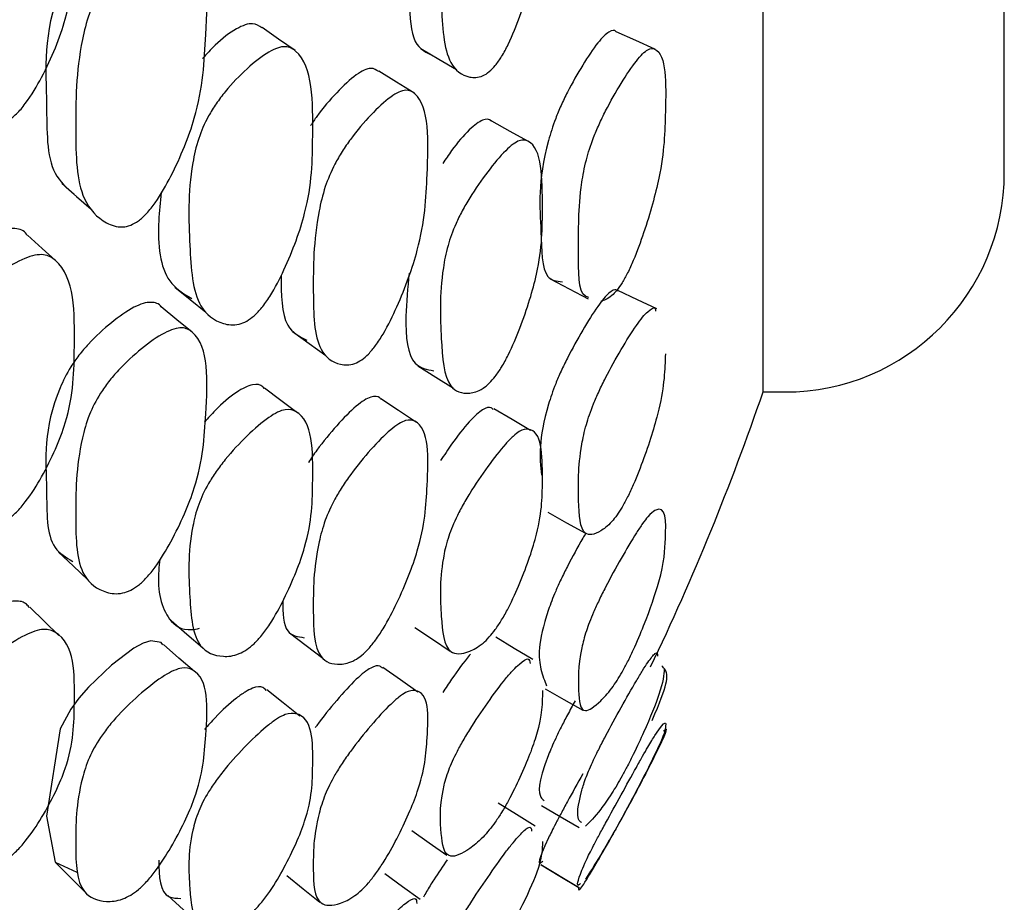
# Model space of a CAD drawing. Units: millimetres. Extents: x 56 to 1355, y 174 to 1457.
# Drawn here: x 1220 to 1224, y 660 to 664 of the extents above; entities that cross this region are included whole.
import ezdxf

# ---------------------------------------------------------------- set-up
doc = ezdxf.new("R2010")
doc.units = ezdxf.units.MM

msp = doc.modelspace()

# ---------------------------------------------------------------- linework, layer by layer
at = {"color": 7, "linetype": 'Continuous', "lineweight": 25}
for p, q in [((1223.1572, 662.6016), (1223.1572, 685.1016)), ((1224.2572, 663.6016), (1224.2572, 685.1016)), ((1222.6658, 664.1636), (1222.6646, 664.1641)), ((1222.0883, 663.7429), (1222.0859, 663.7443)), ((1219.9365, 663.1957), (1219.9314, 663.2004)), ((1220.5561, 662.8732), (1220.5554, 662.8737)), ((1223.1572, 662.6016), (1223.2572, 662.6016)), ((1221.0345, 662.5065), (1221.0267, 662.5124)), ((1221.5749, 662.4644), (1221.5695, 662.468)), ((1222.1443, 660.4474), (1222.316, 660.3451))]:
    msp.add_line(p, q, dxfattribs=at)
at = {"color": 7, "linetype": 'Continuous', "lineweight": 25, "flags": 128}
for points in [[(1221.0238, 664.1574), (1220.9488, 664.2097), (1220.8737, 664.2621)], [(1222.6642, 664.1643), (1222.5769, 664.2034), (1222.4879, 664.2432)], [(1221.598, 664.1665), (1221.6789, 664.1189), (1221.7599, 664.0712)], [(1221.5656, 663.9648), (1221.486, 664.0143), (1221.4064, 664.0639)], [(1222.085, 663.7447), (1222.0043, 663.7891), (1221.9202, 663.8353)], [(1219.9607, 663.5511), (1220.0276, 663.493), (1220.0944, 663.4349)], [(1219.9296, 663.202), (1219.8705, 663.2557), (1219.8045, 663.3157)], [(1222.1876, 663.1167), (1222.2737, 663.0717), (1222.3597, 663.0267)], [(1220.4751, 663.0795), (1220.5463, 663.0225), (1220.6175, 662.9655)], [(1222.6736, 662.9802), (1222.5846, 663.0222), (1222.4955, 663.0641)], [(1220.5551, 662.874), (1220.485, 662.9311), (1220.4139, 662.9891)], [(1221.0126, 662.8776), (1221.0885, 662.823), (1221.1644, 662.7684)], [(1221.5842, 662.7207), (1221.665, 662.6697), (1221.7458, 662.6186)], [(1221.0263, 662.5126), (1220.9593, 662.5629), (1220.8842, 662.6193)], [(1221.5689, 662.4684), (1221.4952, 662.5174), (1221.4154, 662.5704)], [(1222.0977, 662.4267), (1222.0136, 662.4756), (1221.9294, 662.5246)], [(1222.1757, 662.0532), (1222.2616, 662.0059), (1222.3476, 661.9585)], [(1219.9462, 661.8716), (1220.0129, 661.8088), (1220.0796, 661.7461)], [(1219.9472, 661.4916), (1219.8812, 661.5562), (1219.8151, 661.6208)], [(1220.4595, 661.5594), (1220.5305, 661.4983), (1220.6016, 661.4373)], [(1220.999, 661.5042), (1221.0748, 661.4461), (1221.1505, 661.388)], [(1221.57, 661.5286), (1221.6506, 661.4746), (1221.7313, 661.4206)], [(1220.4214, 661.4485), (1220.4135, 661.4593), (1220.3663, 661.4676), (1220.3312, 661.4567), (1220.2896, 661.4346), (1220.1864, 661.3566), (1220.0823, 661.2566), (1220.0386, 661.206), (1220.0019, 661.1558), (1219.9529, 661.0667), (1219.8909, 660.6686), (1219.93, 660.4587), (1220.0295, 660.4132), (1220.0295, 660.4132)], [(1220.566, 661.3271), (1220.4948, 661.389), (1220.4237, 661.451)], [(1222.1077, 661.3817), (1222.0234, 661.4328), (1221.9391, 661.484)], [(1221.5841, 661.234), (1221.5043, 661.2898), (1221.4245, 661.3456)], [(1221.0453, 661.1248), (1220.97, 661.1846), (1220.8948, 661.2444)], [(1222.1639, 661.2492), (1222.2497, 661.2), (1222.3355, 661.1508)], [(1222.1181, 660.6226), (1222.0337, 660.6753), (1221.9493, 660.728)], [(1222.147, 660.717), (1222.2329, 660.6665), (1222.3187, 660.616)], [(1221.5555, 660.6029), (1221.636, 660.5467), (1221.7165, 660.4904)], [(1219.9317, 660.4569), (1219.9983, 660.3903), (1220.0648, 660.3236)], [(1222.1453, 660.4459), (1222.2312, 660.3948), (1222.3171, 660.3437)], [(1220.9857, 660.3984), (1221.0613, 660.3374), (1221.137, 660.2764)], [(1221.5937, 660.2891), (1221.5138, 660.347), (1221.4339, 660.405)], [(1220.4442, 660.3065), (1220.5151, 660.242), (1220.586, 660.1776)]]:
    msp.add_lwpolyline(points, dxfattribs=at)
at = {"color": 7, "linetype": 'Continuous', "lineweight": 25}
for centre, radius, start, end in [((1223.2572, 663.6016), 1, 270, 0), ((1212.175, 666.3595), 11.6074, 334.42237, 341.11048)]:
    msp.add_arc(centre, radius, start, end, dxfattribs=at)
for points, knots in [([(1221.9369, 664.0895), (1221.9275, 664.0793), (1221.9072, 664.0574), (1221.864, 664.033), (1221.7978, 664.0341), (1221.7037, 664.1042), (1221.6895, 664.3824), (1221.6802, 664.635), (1221.7156, 664.8516), (1221.7484, 664.9505), (1221.7854, 665.0281), (1221.8331, 665.1103), (1221.9016, 665.2049), (1221.9705, 665.2804), (1222.0183, 665.3149), (1222.0562, 665.3283), (1222.1514, 665.2744), (1222.1512, 664.9722), (1222.1516, 664.6509), (1222.0711, 664.3678), (1222.0093, 664.2111), (1221.9683, 664.132), (1221.9468, 664.1028), (1221.9369, 664.0895)], [0, 0, 0, 0, 0.010819, 0.023451, 0.057446, 0.128104, 0.246882, 0.378976, 0.411901, 0.438902, 0.453353, 0.468183, 0.500389, 0.532091, 0.546329, 0.560418, 0.587312, 0.753019, 0.87184, 0.943304, 0.975073, 0.988587, 1, 1, 1, 1]), ([(1219.7137, 663.8368), (1219.7008, 663.8302), (1219.673, 663.8158), (1219.6143, 663.8111), (1219.5248, 663.848), (1219.4021, 663.9792), (1219.3804, 664.1663), (1219.3826, 664.293), (1219.3827, 664.3017), (1219.3858, 664.4401), (1219.3718, 664.6047), (1219.4224, 664.8249), (1219.4681, 664.9213), (1219.5193, 664.991), (1219.5849, 665.0603), (1219.6788, 665.1328), (1219.7732, 665.1825), (1219.8387, 665.1967), (1219.8908, 665.192), (1220.0207, 665.082), (1220.0189, 664.7382), (1220.014, 664.3679), (1219.8997, 664.0855), (1219.8135, 663.9381), (1219.7568, 663.8689), (1219.7272, 663.8469), (1219.7137, 663.8368)], [0, 0, 0, 0, 0.010787, 0.023388, 0.057335, 0.128089, 0.246888, 0.247136, 0.249232, 0.255177, 0.378989, 0.411883, 0.438879, 0.453302, 0.468146, 0.500322, 0.532035, 0.546322, 0.560474, 0.587444, 0.752896, 0.871829, 0.943334, 0.975115, 0.988621, 1, 1, 1, 1]), ([(1220.4016, 664.7872), (1220.3912, 664.7973), (1220.3736, 664.8144), (1220.3319, 664.8141), (1220.273, 664.7969), (1220.186, 664.7418), (1220.099, 664.6658), (1220.038, 664.5948), (1219.9895, 664.5244), (1219.8715, 664.2604), (1219.898, 663.9593), (1219.8876, 663.6141), (1219.9839, 663.5317), (1220.0167, 663.5036)], [0, 0, 0, 0, 0.039217, 0.066439, 0.09401, 0.155603, 0.21773, 0.246395, 0.274397, 0.326968, 0.647906, 0.879804, 1, 1, 1, 1]), ([(1220.3098, 663.3816), (1220.2978, 663.3743), (1220.2719, 663.3584), (1220.2179, 663.3496), (1220.1375, 663.379), (1220.0274, 663.4958), (1220.0223, 663.8082), (1220.0246, 664.0912), (1220.0794, 664.3167), (1220.1244, 664.4132), (1220.1735, 664.4843), (1220.2356, 664.5562), (1220.3239, 664.6333), (1220.4119, 664.6886), (1220.4724, 664.7074), (1220.5198, 664.7069), (1220.6347, 664.6098), (1220.6194, 664.2749), (1220.6009, 663.9155), (1220.4878, 663.6358), (1220.4045, 663.486), (1220.3555, 663.4233), (1220.3287, 663.3963), (1220.316, 663.3864), (1220.3098, 663.3816)], [0, 0, 0, 0, 0.010752, 0.023335, 0.057314, 0.128075, 0.246834, 0.378944, 0.411888, 0.4389, 0.453333, 0.468148, 0.500319, 0.532056, 0.546354, 0.56049, 0.587424, 0.752803, 0.871714, 0.943325, 0.97512, 0.988602, 0.994467, 1, 1, 1, 1]), ([(1221.5436, 664.3788), (1221.5471, 664.31), (1221.5538, 664.1801), (1221.6238, 664.1475), (1221.6567, 664.1322)], [0, 0, 0, 0, 0.529665, 1, 1, 1, 1]), ([(1220.873, 664.2608), (1220.8603, 664.27), (1220.8406, 664.2843), (1220.7969, 664.2767), (1220.7407, 664.2503), (1220.6716, 664.198), (1220.6208, 664.1422), (1220.6018, 664.1214)], [0, 0, 0, 0, 0.240498, 0.375674, 0.512388, 0.817789, 1, 1, 1, 1]), ([(1222.4877, 664.2426), (1222.4874, 664.2431), (1222.4815, 664.2533), (1222.4627, 664.2489), (1222.4323, 664.2258), (1222.3928, 664.1807), (1222.3351, 664.0939), (1222.2769, 663.9918), (1222.2361, 663.9075), (1222.2037, 663.8303), (1222.1261, 663.5748), (1222.1487, 663.3687), (1222.1477, 663.1131), (1222.217, 663.1063), (1222.2424, 663.1039)], [0, 0, 0, 0, 0.002178, 0.053129, 0.079533, 0.106281, 0.166057, 0.226465, 0.254393, 0.281617, 0.33266, 0.644162, 0.869477, 1, 1, 1, 1]), ([(1220.8373, 662.9488), (1220.826, 662.9401), (1220.8014, 662.921), (1220.7495, 662.9031), (1220.6705, 662.9144), (1220.5591, 662.9991), (1220.5429, 663.2797), (1220.5328, 663.5344), (1220.578, 663.7481), (1220.6184, 663.8432), (1220.6638, 663.9162), (1220.7217, 663.9923), (1220.8045, 664.0779), (1220.8877, 664.144), (1220.9453, 664.1716), (1220.9911, 664.1794), (1221.1055, 664.1116), (1221.1059, 663.8098), (1221.1004, 663.4827), (1221.0008, 663.2093), (1220.9252, 663.0604), (1220.8753, 662.9869), (1220.8492, 662.9608), (1220.8373, 662.9488)], [0, 0, 0, 0, 0.010796, 0.023419, 0.057434, 0.128083, 0.246884, 0.37883, 0.411648, 0.438678, 0.453157, 0.468088, 0.500344, 0.531974, 0.546173, 0.560272, 0.587232, 0.752891, 0.871816, 0.943409, 0.975147, 0.988627, 1, 1, 1, 1]), ([(1222.3626, 663.033), (1222.3575, 663.0343), (1222.3116, 663.046), (1222.3205, 663.2593), (1222.3123, 663.4548), (1222.3471, 663.6492), (1222.3767, 663.7434), (1222.4094, 663.8214), (1222.4511, 663.907), (1222.5101, 664.0104), (1222.5686, 664.0982), (1222.6088, 664.1446), (1222.6404, 664.1699), (1222.7182, 664.1616), (1222.7134, 663.9118), (1222.7061, 663.6448), (1222.633, 663.3795), (1222.5781, 663.2267), (1222.5423, 663.1461), (1222.5237, 663.1141), (1222.5153, 663.0994)], [0, 0, 0, 0, 0.016898, 0.150824, 0.29966, 0.33677, 0.367214, 0.383507, 0.400273, 0.436618, 0.472418, 0.488527, 0.504467, 0.534863, 0.721375, 0.85541, 0.936055, 0.971913, 0.98715, 1, 1, 1, 1]), ([(1221.4054, 664.062), (1221.3948, 664.0694), (1221.3781, 664.0811), (1221.3397, 664.0698), (1221.2886, 664.0395), (1221.2135, 663.9687), (1221.1407, 663.8849), (1221.1042, 663.8302), (1221.0949, 663.8162)], [0, 0, 0, 0, 0.187501, 0.29792, 0.409726, 0.659671, 0.913042, 1, 1, 1, 1]), ([(1221.3584, 662.7745), (1221.3479, 662.765), (1221.3253, 662.7444), (1221.2781, 662.7224), (1221.2077, 662.7261), (1221.1108, 662.7983), (1221.1059, 663.0684), (1221.1071, 663.3161), (1221.1554, 663.5277), (1221.195, 663.6236), (1221.238, 663.6982), (1221.2923, 663.7769), (1221.3689, 663.867), (1221.4452, 663.9382), (1221.4975, 663.9702), (1221.5385, 663.9819), (1221.6384, 663.9266), (1221.6283, 663.6325), (1221.6129, 663.3152), (1221.5141, 663.0411), (1221.4411, 662.8903), (1221.3938, 662.8147), (1221.3695, 662.7871), (1221.3584, 662.7745)], [0, 0, 0, 0, 0.010831, 0.023469, 0.05744, 0.128032, 0.24685, 0.37881, 0.411656, 0.438712, 0.453201, 0.468116, 0.500366, 0.53204, 0.546275, 0.560379, 0.587308, 0.752859, 0.871791, 0.943307, 0.975061, 0.988576, 1, 1, 1, 1]), ([(1221.9196, 663.8344), (1221.9191, 663.8353), (1221.9114, 663.8473), (1221.8884, 663.8459), (1221.8519, 663.8264), (1221.8049, 663.7853), (1221.7503, 663.7223), (1221.7105, 663.6627), (1221.6971, 663.6427)], [0, 0, 0, 0, 0.020681, 0.277644, 0.410666, 0.545451, 0.84733, 1, 1, 1, 1]), ([(1221.9369, 662.6727), (1221.9275, 662.6616), (1221.9072, 662.6375), (1221.864, 662.6051), (1221.7978, 662.588), (1221.7037, 662.622), (1221.6895, 662.8533), (1221.6802, 663.0658), (1221.7156, 663.2596), (1221.7484, 663.3522), (1221.7854, 663.4277), (1221.8331, 663.5099), (1221.9016, 663.6082), (1221.9705, 663.6905), (1222.0183, 663.7327), (1222.0562, 663.7542), (1222.1514, 663.7336), (1222.1512, 663.4763), (1222.1516, 663.2051), (1222.0711, 662.9439), (1222.0093, 662.795), (1221.9683, 662.7171), (1221.9468, 662.6867), (1221.9369, 662.6727)], [0, 0, 0, 0, 0.010819, 0.023451, 0.057446, 0.128104, 0.246882, 0.378976, 0.411901, 0.438902, 0.453353, 0.468183, 0.500389, 0.532091, 0.546329, 0.560418, 0.587312, 0.753019, 0.87184, 0.943304, 0.975073, 0.988587, 1, 1, 1, 1]), ([(1220.413, 663.5094), (1220.4088, 663.4668), (1220.393, 663.3056), (1220.4154, 663.1099), (1220.5155, 663.0503), (1220.5527, 663.0281)], [0, 0, 0, 0, 0.18383, 0.696046, 1, 1, 1, 1]), ([(1219.8034, 663.3145), (1219.8023, 663.3166), (1219.7916, 663.336), (1219.7594, 663.3484), (1219.7093, 663.3469), (1219.6448, 663.3268), (1219.5522, 663.2709), (1219.4644, 663.2021), (1219.4218, 663.1552), (1219.412, 663.1445)], [0, 0, 0, 0, 0.025071, 0.230105, 0.336608, 0.444369, 0.684623, 0.927454, 1, 1, 1, 1]), ([(1219.7137, 662.0204), (1219.7008, 662.0129), (1219.673, 661.9966), (1219.6143, 661.9845), (1219.5248, 662.0044), (1219.4021, 662.1025), (1219.3804, 662.263), (1219.3826, 662.3741), (1219.3827, 662.3818), (1219.3858, 662.5033), (1219.3718, 662.6461), (1219.4224, 662.8461), (1219.4681, 662.9366), (1219.5193, 663.0044), (1219.5849, 663.0737), (1219.6788, 663.1495), (1219.7732, 663.2056), (1219.8387, 663.2268), (1219.8908, 663.2297), (1220.0207, 663.1502), (1220.0189, 662.8481), (1220.014, 662.5241), (1219.8997, 662.2622), (1219.8135, 662.1222), (1219.7568, 662.0543), (1219.7272, 662.0311), (1219.7137, 662.0204)], [0, 0, 0, 0, 0.010787, 0.023388, 0.057335, 0.128089, 0.246888, 0.247136, 0.249232, 0.255177, 0.378989, 0.411883, 0.438879, 0.453302, 0.468146, 0.500322, 0.532035, 0.546322, 0.560474, 0.587444, 0.752896, 0.871829, 0.943334, 0.975115, 0.988621, 1, 1, 1, 1]), ([(1220.9604, 663.1344), (1220.9608, 663.0457), (1220.9615, 662.8967), (1221.0445, 662.8544), (1221.0781, 662.8373)], [0, 0, 0, 0, 0.595019, 1, 1, 1, 1]), ([(1221.5435, 663.1439), (1221.5374, 663.0767), (1221.5216, 662.9049), (1221.5405, 662.7206), (1221.6251, 662.7043), (1221.6567, 662.6982)], [0, 0, 0, 0, 0.287519, 0.734636, 1, 1, 1, 1]), ([(1222.4939, 663.0607), (1222.4918, 663.0633), (1222.4845, 663.0724), (1222.4629, 663.0615), (1222.4323, 663.0299), (1222.3928, 662.9776), (1222.3351, 662.8847), (1222.2769, 662.7799), (1222.2361, 662.6963), (1222.2037, 662.6219), (1222.13, 662.3986), (1222.1391, 662.3038), (1222.147, 662.2231)], [0, 0, 0, 0, 0.0317733, 0.1110214, 0.1520904, 0.193694, 0.2866691, 0.3806275, 0.4240658, 0.4664105, 0.5458014, 1, 1, 1, 1]), ([(1222.5153, 663.0994), (1222.5073, 663.0876), (1222.49, 663.0621), (1222.4536, 663.026), (1222.4328, 663.019), (1222.4177, 663.014)], [0, 0, 0, 0, 0.187872, 0.407581, 1, 1, 1, 1]), ([(1220.4138, 662.9889), (1220.4137, 662.9891), (1220.4053, 663.0049), (1220.3777, 663.0127), (1220.3323, 663.0071), (1220.2728, 662.982), (1220.1861, 662.9206), (1220.099, 662.8408), (1220.038, 662.7698), (1219.9895, 662.7012), (1219.8715, 662.4539), (1219.8985, 662.1977), (1219.8868, 661.9016), (1219.9802, 661.8473), (1220.0106, 661.8297)], [0, 0, 0, 0, 0.000708, 0.052857, 0.079935, 0.107359, 0.168624, 0.23042, 0.258932, 0.286785, 0.339076, 0.658305, 0.888968, 1, 1, 1, 1]), ([(1222.5153, 662.0774), (1222.5073, 662.0647), (1222.49, 662.0373), (1222.4537, 661.9936), (1222.3992, 661.9524), (1222.3232, 661.9403), (1222.3155, 662.111), (1222.3126, 662.2745), (1222.347, 662.443), (1222.3767, 662.5301), (1222.4094, 662.6053), (1222.4511, 662.6901), (1222.5101, 662.7964), (1222.5685, 662.8902), (1222.609, 662.9445), (1222.6395, 662.9758), (1222.6651, 662.9937), (1222.6671, 662.975), (1222.6677, 662.9697)], [0, 0, 0, 0, 0.01801, 0.039072, 0.095864, 0.214138, 0.412704, 0.633379, 0.6884, 0.733538, 0.757696, 0.782553, 0.83644, 0.88952, 0.913404, 0.937038, 0.982104, 1, 1, 1, 1]), ([(1220.3098, 661.7207), (1220.2978, 661.7125), (1220.2719, 661.6946), (1220.2179, 661.6781), (1220.1375, 661.6899), (1220.0274, 661.7723), (1220.0223, 662.0401), (1220.0246, 662.2854), (1220.0794, 662.4895), (1220.1244, 662.5801), (1220.1735, 662.6494), (1220.2356, 662.7214), (1220.3239, 662.8022), (1220.4119, 662.8643), (1220.4724, 662.8905), (1220.5198, 662.8978), (1220.6347, 662.8322), (1220.6194, 662.5397), (1220.6009, 662.2274), (1220.4878, 661.9682), (1220.4045, 661.826), (1220.3555, 661.7641), (1220.3287, 661.7365), (1220.316, 661.7259), (1220.3098, 661.7207)], [0, 0, 0, 0, 0.010752, 0.023335, 0.057314, 0.128075, 0.246834, 0.378944, 0.411888, 0.4389, 0.453333, 0.468148, 0.500319, 0.532056, 0.546354, 0.56049, 0.587424, 0.752803, 0.871714, 0.943325, 0.97512, 0.988602, 0.994467, 1, 1, 1, 1]), ([(1222.7122, 662.7761), (1222.7099, 662.7037), (1222.7061, 662.5877), (1222.633, 662.3476), (1222.5781, 662.2042), (1222.5423, 662.1256), (1222.5237, 662.0925), (1222.5153, 662.0774)], [0, 0, 0, 0, 0.48106, 0.770497, 0.899194, 0.953879, 1, 1, 1, 1]), ([(1220.8825, 662.6172), (1220.8807, 662.62), (1220.8707, 662.6354), (1220.8413, 662.6388), (1220.7971, 662.6248), (1220.7406, 662.5909), (1220.6748, 662.5361), (1220.627, 662.4825), (1220.6111, 662.4647)], [0, 0, 0, 0, 0.055184, 0.304272, 0.433087, 0.563367, 0.854396, 1, 1, 1, 1]), ([(1221.4142, 662.5686), (1221.413, 662.5706), (1221.4049, 662.5837), (1221.3794, 662.5837), (1221.3399, 662.5656), (1221.2886, 662.5274), (1221.213, 662.4504), (1221.1387, 662.3585), (1221.0959, 662.2989), (1221.0847, 662.28), (1221.0846, 662.2798)], [0, 0, 0, 0, 0.034232, 0.229013, 0.329844, 0.43194, 0.660179, 0.891545, 0.998757, 1, 1, 1, 1]), ([(1220.8373, 661.4545), (1220.826, 661.4449), (1220.8014, 661.4239), (1220.7495, 661.3983), (1220.6705, 661.3918), (1220.5591, 661.4412), (1220.5429, 661.675), (1220.5328, 661.8896), (1220.578, 662.0802), (1220.6184, 662.1688), (1220.6638, 662.2395), (1220.7217, 662.3153), (1220.8045, 662.4039), (1220.8877, 662.4763), (1220.9453, 662.5111), (1220.9911, 662.5267), (1221.1055, 662.4913), (1221.1059, 662.2346), (1221.1004, 661.9574), (1221.0008, 661.7067), (1220.9252, 661.5662), (1220.8753, 661.4942), (1220.8492, 661.467), (1220.8373, 661.4545)], [0, 0, 0, 0, 0.010796, 0.023419, 0.057434, 0.128083, 0.246884, 0.37883, 0.411648, 0.438678, 0.453157, 0.468088, 0.500344, 0.531974, 0.546173, 0.560272, 0.587232, 0.752891, 0.871816, 0.943409, 0.975147, 0.988627, 1, 1, 1, 1]), ([(1221.9274, 662.5212), (1221.9245, 662.5246), (1221.9151, 662.5356), (1221.8886, 662.5282), (1221.8518, 662.5005), (1221.805, 662.4525), (1221.7469, 662.3797), (1221.7039, 662.314), (1221.6873, 662.2887)], [0, 0, 0, 0, 0.099285, 0.326999, 0.444879, 0.564323, 0.831841, 1, 1, 1, 1]), ([(1221.3584, 661.4307), (1221.3479, 661.4203), (1221.3253, 661.3976), (1221.2781, 661.3677), (1221.2077, 661.3533), (1221.1108, 661.3894), (1221.1059, 661.612), (1221.1071, 661.8191), (1221.1554, 662.0075), (1221.195, 662.0969), (1221.238, 662.1693), (1221.2923, 662.2478), (1221.3689, 662.3412), (1221.4452, 662.419), (1221.4975, 662.4584), (1221.5385, 662.4782), (1221.6384, 662.456), (1221.6283, 662.2076), (1221.6129, 661.9409), (1221.5141, 661.6894), (1221.4411, 661.5467), (1221.3938, 661.4726), (1221.3695, 661.4439), (1221.3584, 661.4307)], [0, 0, 0, 0, 0.010831, 0.023469, 0.05744, 0.128032, 0.24685, 0.37881, 0.411656, 0.438712, 0.453201, 0.468116, 0.500366, 0.53204, 0.546275, 0.560379, 0.587308, 0.752859, 0.871791, 0.943307, 0.975061, 0.988576, 1, 1, 1, 1]), ([(1221.9369, 661.519), (1221.9275, 661.507), (1221.9072, 661.4811), (1221.864, 661.441), (1221.7978, 661.4058), (1221.7037, 661.4034), (1221.6895, 661.585), (1221.6802, 661.7551), (1221.7156, 661.9237), (1221.7484, 662.0089), (1221.7854, 662.0814), (1221.8331, 662.1627), (1221.9016, 662.2634), (1221.9705, 662.3517), (1222.0183, 662.401), (1222.0562, 662.4303), (1222.1514, 662.4433), (1222.1512, 662.2338), (1222.1516, 662.0159), (1222.0711, 661.7798), (1222.0093, 661.6404), (1221.9683, 661.5647), (1221.9468, 661.5333), (1221.9369, 661.519)], [0, 0, 0, 0, 0.010819, 0.023451, 0.057446, 0.128104, 0.246882, 0.378976, 0.411901, 0.438902, 0.453353, 0.468183, 0.500389, 0.532091, 0.546329, 0.560418, 0.587312, 0.753019, 0.87184, 0.943304, 0.975073, 0.988587, 1, 1, 1, 1]), ([(1222.5153, 661.3253), (1222.5073, 661.3119), (1222.49, 661.2829), (1222.4537, 661.2319), (1222.3992, 661.1727), (1222.3232, 661.1238), (1222.3155, 661.2425), (1222.3126, 661.3612), (1222.347, 661.5026), (1222.3767, 661.5814), (1222.4094, 661.6529), (1222.4511, 661.736), (1222.5101, 661.8438), (1222.5686, 661.943), (1222.6088, 662.0034), (1222.6404, 662.0445), (1222.7182, 662.1038), (1222.7134, 661.953), (1222.7061, 661.7954), (1222.633, 661.5824), (1222.5781, 661.45), (1222.5423, 661.3744), (1222.5237, 661.3407), (1222.5153, 661.3253)], [0, 0, 0, 0, 0.0107732, 0.0233721, 0.0573435, 0.1280926, 0.2468702, 0.3788726, 0.4117851, 0.4387853, 0.4532362, 0.4681052, 0.5003394, 0.5320903, 0.5463774, 0.5605147, 0.5874722, 0.752889, 0.8717644, 0.9432873, 0.9750896, 0.9886031, 1, 1, 1, 1]), ([(1222.3495, 661.9586), (1222.3448, 661.9507), (1222.317, 661.9045), (1222.2768, 661.8291), (1222.2361, 661.7479), (1222.2037, 661.6769), (1222.1267, 661.4668), (1222.1365, 661.3469), (1222.1614, 661.2854), (1222.1709, 661.262)], [0, 0, 0, 0, 0.01811, 0.10676, 0.147744, 0.187696, 0.262602, 0.719736, 1, 1, 1, 1]), ([(1220.4073, 661.8383), (1220.4055, 661.8217), (1220.3928, 661.7024), (1220.4239, 661.5734), (1220.5132, 661.5097), (1220.5762, 661.5221), (1220.5884, 661.5245)], [0, 0, 0, 0, 0.085092, 0.61216, 0.924927, 1, 1, 1, 1]), ([(1219.8124, 661.618), (1219.8086, 661.6238), (1219.7959, 661.6435), (1219.7597, 661.6521), (1219.7093, 661.6429), (1219.6448, 661.6162), (1219.5523, 661.5547), (1219.4679, 661.4866), (1219.4284, 661.4441), (1219.4218, 661.437)], [0, 0, 0, 0, 0.083698, 0.281247, 0.383861, 0.487688, 0.719171, 0.953136, 1, 1, 1, 1]), ([(1220.968, 661.649), (1220.9687, 661.5943), (1220.9699, 661.4972), (1221.0365, 661.4865), (1221.0656, 661.4818)], [0, 0, 0, 0, 0.5632151, 1, 1, 1, 1]), ([(1219.7137, 660.4747), (1219.7008, 660.4664), (1219.673, 660.4483), (1219.6143, 660.4289), (1219.5248, 660.4317), (1219.4021, 660.4954), (1219.3804, 660.6275), (1219.3826, 660.7217), (1219.3827, 660.7282), (1219.3858, 660.8314), (1219.3718, 660.9506), (1219.4224, 661.1282), (1219.4681, 661.2118), (1219.5193, 661.2769), (1219.5849, 661.3454), (1219.6788, 661.4237), (1219.7732, 661.4855), (1219.8387, 661.5134), (1219.8908, 661.5237), (1220.0207, 661.4758), (1220.0189, 661.2188), (1220.014, 660.9451), (1219.8997, 660.7068), (1219.8135, 660.5757), (1219.7568, 660.5098), (1219.7272, 660.4857), (1219.7137, 660.4747)], [0, 0, 0, 0, 0.010787, 0.023388, 0.057335, 0.128089, 0.246888, 0.247136, 0.249232, 0.255177, 0.378989, 0.411883, 0.438879, 0.453302, 0.468146, 0.500322, 0.532035, 0.546322, 0.560474, 0.587444, 0.752896, 0.871829, 0.943334, 0.975115, 0.988621, 1, 1, 1, 1]), ([(1221.8244, 661.407), (1221.8223, 661.4047), (1221.7959, 661.3744), (1221.7501, 661.312), (1221.7104, 661.2515), (1221.6971, 661.2313)], [0, 0, 0, 0, 0.052066, 0.681617, 1, 1, 1, 1]), ([(1222.3313, 660.6389), (1222.3257, 660.6424), (1222.3067, 660.6542), (1222.3132, 660.7275), (1222.347, 660.8387), (1222.3767, 660.9084), (1222.4094, 660.9754), (1222.4511, 661.0558), (1222.5101, 661.1639), (1222.5686, 661.2671), (1222.6089, 661.3337), (1222.6401, 661.3811), (1222.6753, 661.4256), (1222.6761, 661.4084), (1222.6766, 661.398)], [0, 0, 0, 0, 0.12794, 0.428942, 0.503992, 0.56556, 0.598512, 0.632417, 0.705921, 0.778321, 0.8109, 0.843137, 0.904608, 1, 1, 1, 1]), ([(1221.4221, 661.3422), (1221.4187, 661.3463), (1221.4089, 661.358), (1221.3797, 661.3514), (1221.3399, 661.3252), (1221.2885, 661.2802), (1221.2138, 661.1976), (1221.1482, 661.1178), (1221.1183, 661.0747), (1221.1158, 661.0711)], [0, 0, 0, 0, 0.106942, 0.305039, 0.407586, 0.51142, 0.743545, 0.978851, 1, 1, 1, 1]), ([(1221.9369, 660.6417), (1221.9275, 660.629), (1221.9072, 660.6016), (1221.864, 660.5544), (1221.7978, 660.5014), (1221.7037, 660.4626), (1221.6895, 660.5924), (1221.6802, 660.718), (1221.7156, 660.8595), (1221.7484, 660.9363), (1221.7854, 661.0051), (1221.8331, 661.0844), (1221.9017, 661.1865), (1221.9704, 661.2795), (1222.0184, 661.3356), (1222.0556, 661.3712), (1222.0913, 661.3947), (1222.094, 661.3737), (1222.0953, 661.3638)], [0, 0, 0, 0, 0.017694, 0.038354, 0.093951, 0.209509, 0.403766, 0.6198, 0.673648, 0.717808, 0.741441, 0.765695, 0.818368, 0.870214, 0.8935, 0.916542, 0.960527, 1, 1, 1, 1]), ([(1220.3098, 660.334), (1220.2978, 660.3249), (1220.2719, 660.3051), (1220.2179, 660.2811), (1220.1375, 660.2753), (1220.0274, 660.3223), (1220.0223, 660.5425), (1220.0246, 660.7471), (1220.0794, 660.9273), (1220.1244, 661.0111), (1220.1735, 661.0777), (1220.2356, 661.1491), (1220.3239, 661.2326), (1220.4119, 661.3008), (1220.4724, 661.3339), (1220.5198, 661.3489), (1220.6347, 661.3157), (1220.6194, 661.069), (1220.6009, 660.8075), (1220.4878, 660.5718), (1220.4045, 660.4388), (1220.3555, 660.3785), (1220.3287, 660.3506), (1220.316, 660.3394), (1220.3098, 660.334)], [0, 0, 0, 0, 0.010752, 0.023335, 0.057314, 0.128075, 0.246834, 0.378944, 0.411888, 0.4389, 0.453333, 0.468148, 0.500319, 0.532056, 0.546354, 0.56049, 0.587424, 0.752803, 0.871714, 0.943325, 0.97512, 0.988602, 0.994467, 1, 1, 1, 1]), ([(1222.7071, 661.3402), (1222.7048, 661.3112), (1222.7007, 661.2611), (1222.6329, 661.0928), (1222.5781, 660.9732), (1222.5423, 660.9014), (1222.5237, 660.8675), (1222.5153, 660.852)], [0, 0, 0, 0, 0.434788, 0.750033, 0.890205, 0.949767, 1, 1, 1, 1]), ([(1222.6516, 661.1049), (1222.656, 661.115), (1222.7283, 661.2802), (1222.7224, 661.3284), (1222.7014, 661.3479), (1222.6954, 661.3535)], [0, 0, 0, 0, 0.04442, 0.725113, 1, 1, 1, 1]), ([(1220.8922, 661.2411), (1220.8876, 661.2464), (1220.8754, 661.2607), (1220.8415, 661.258), (1220.797, 661.2361), (1220.7406, 661.1956), (1220.6749, 661.1361), (1220.6272, 661.082), (1220.6114, 661.064)], [0, 0, 0, 0, 0.134559, 0.362981, 0.481108, 0.600579, 0.867461, 1, 1, 1, 1]), ([(1221.3584, 660.3644), (1221.3479, 660.3531), (1221.3253, 660.3288), (1221.2781, 660.2913), (1221.2077, 660.2589), (1221.1108, 660.2586), (1221.1059, 660.4309), (1221.1071, 660.5951), (1221.1554, 660.7581), (1221.195, 660.84), (1221.238, 660.9093), (1221.2923, 660.9867), (1221.3689, 661.0822), (1221.4452, 661.1658), (1221.4975, 661.2122), (1221.5385, 661.2398), (1221.6384, 661.251), (1221.6283, 661.0512), (1221.6129, 660.8381), (1221.5141, 660.6121), (1221.4411, 660.4794), (1221.3938, 660.4076), (1221.3695, 660.378), (1221.3584, 660.3644)], [0, 0, 0, 0, 0.0108311, 0.0234695, 0.0574398, 0.1280321, 0.2468504, 0.3788104, 0.411656, 0.4387116, 0.4532009, 0.4681155, 0.5003661, 0.5320396, 0.5462749, 0.560379, 0.5873081, 0.752859, 0.8717907, 0.9433065, 0.9750607, 0.9885761, 1, 1, 1, 1]), ([(1222.1514, 661.2409), (1222.1514, 661.1856), (1222.1516, 661.097), (1222.0711, 660.8892), (1222.0093, 660.7609), (1221.9683, 660.6883), (1221.9468, 660.6563), (1221.9369, 660.6417)], [0, 0, 0, 0, 0.481093, 0.770446, 0.899073, 0.953789, 1, 1, 1, 1]), ([(1222.3006, 661.1943), (1222.2888, 661.1728), (1222.266, 661.1314), (1222.2361, 661.0731), (1222.2037, 661.0067), (1222.1267, 660.8226), (1222.134, 660.7606), (1222.1542, 660.7439), (1222.1594, 660.7396)], [0, 0, 0, 0, 0.054439, 0.104774, 0.153843, 0.24584, 0.807278, 1, 1, 1, 1]), ([(1220.8373, 660.2375), (1220.826, 660.227), (1220.8014, 660.2043), (1220.7495, 660.1714), (1220.6705, 660.1472), (1220.5591, 660.1607), (1220.5429, 660.3449), (1220.5328, 660.5169), (1220.578, 660.6822), (1220.6184, 660.7633), (1220.6638, 660.8309), (1220.7217, 660.9054), (1220.8045, 660.996), (1220.8877, 661.0738), (1220.9453, 661.1154), (1220.9911, 661.1386), (1221.1055, 661.1361), (1221.1059, 660.9275), (1221.1004, 660.7035), (1221.0008, 660.4783), (1220.9252, 660.3478), (1220.8753, 660.2783), (1220.8492, 660.2503), (1220.8373, 660.2375)], [0, 0, 0, 0, 0.010796, 0.023419, 0.057434, 0.128083, 0.246884, 0.37883, 0.411648, 0.438678, 0.453157, 0.468088, 0.500344, 0.531974, 0.546173, 0.560272, 0.587232, 0.752891, 0.871816, 0.943409, 0.975147, 0.988627, 1, 1, 1, 1]), ([(1222.325, 660.3616), (1222.3219, 660.3585), (1222.3061, 660.343), (1222.3134, 660.3785), (1222.347, 660.4594), (1222.3767, 660.5191), (1222.4094, 660.5808), (1222.4511, 660.6575), (1222.5101, 660.7646), (1222.5686, 660.8708), (1222.6088, 660.9423), (1222.6404, 660.9972), (1222.7182, 661.1214), (1222.7134, 661.0765), (1222.7061, 661.0357), (1222.633, 660.8851), (1222.5781, 660.7792), (1222.5423, 660.7122), (1222.5237, 660.6784), (1222.5153, 660.6629)], [0, 0, 0, 0, 0.0409163, 0.2090166, 0.2509294, 0.2853133, 0.3037159, 0.322651, 0.3637002, 0.4041338, 0.422328, 0.4403313, 0.4746607, 0.685313, 0.8366965, 0.9277784, 0.9682776, 0.9854865, 1, 1, 1, 1]), ([(1222.3174, 660.3446), (1222.3158, 660.3334), (1222.3137, 660.3192), (1222.347, 660.3692), (1222.3767, 660.418), (1222.4094, 660.4737), (1222.4511, 660.5458), (1222.5101, 660.6507), (1222.5686, 660.7584), (1222.6088, 660.8343), (1222.6405, 660.8952), (1222.7176, 661.0487), (1222.7248, 661.0746), (1222.7065, 661.058), (1222.7032, 661.055)], [0, 0, 0, 0, 0.233216, 0.294805, 0.345331, 0.372373, 0.400198, 0.460518, 0.519934, 0.546669, 0.573125, 0.62357, 0.933117, 1, 1, 1, 1]), ([(1222.3352, 660.8613), (1222.3115, 660.8183), (1222.2769, 660.7554), (1222.2361, 660.6801), (1222.2037, 660.619), (1222.1267, 660.4631), (1222.1326, 660.4445), (1222.1502, 660.4609), (1222.1531, 660.4636)], [0, 0, 0, 0, 0.111834, 0.163635, 0.214131, 0.308804, 0.886579, 1, 1, 1, 1]), ([(1222.5153, 660.852), (1222.5073, 660.838), (1222.49, 660.8077), (1222.4538, 660.7501), (1222.3982, 660.6717), (1222.3681, 660.6421), (1222.3479, 660.6222)], [0, 0, 0, 0, 0.084105, 0.1824626, 0.4476723, 1, 1, 1, 1]), ([(1222.5153, 660.6629), (1222.5073, 660.6486), (1222.49, 660.6174), (1222.4538, 660.5538), (1222.3982, 660.459), (1222.3681, 660.4127), (1222.3479, 660.3815)], [0, 0, 0, 0, 0.084105, 0.182463, 0.447672, 1, 1, 1, 1]), ([(1221.9369, 660.0512), (1221.9275, 660.0379), (1221.9072, 660.0093), (1221.864, 659.9555), (1221.7978, 659.8855), (1221.7037, 659.8107), (1221.6895, 659.8871), (1221.6802, 659.9668), (1221.7156, 660.0795), (1221.7484, 660.1471), (1221.7854, 660.2112), (1221.8331, 660.2876), (1221.9016, 660.3898), (1221.9704, 660.4868), (1222.0184, 660.5486), (1222.0558, 660.5918), (1222.0985, 660.6305), (1222.1009, 660.6115), (1222.1023, 660.6)], [0, 0, 0, 0, 0.017198, 0.037278, 0.091316, 0.203632, 0.39244, 0.602415, 0.654751, 0.697673, 0.720643, 0.744217, 0.795412, 0.845804, 0.868437, 0.890832, 0.933584, 1, 1, 1, 1]), ([(1222.1514, 660.5535), (1222.1514, 660.5175), (1222.1516, 660.46), (1222.0711, 660.2823), (1222.0093, 660.1667), (1221.9683, 660.0981), (1221.9468, 660.0659), (1221.9369, 660.0512)], [0, 0, 0, 0, 0.481093, 0.770446, 0.899073, 0.953789, 1, 1, 1, 1]), ([(1220.4026, 660.4683), (1220.4038, 660.3941), (1220.4053, 660.2978), (1220.4844, 660.2942), (1220.5025, 660.2933)], [0, 0, 0, 0, 0.771185, 1, 1, 1, 1]), ([(1221.7176, 660.4699), (1221.6969, 660.4393), (1221.6636, 660.39), (1221.6274, 660.3321), (1221.6135, 660.3076), (1221.6088, 660.2993)], [0, 0, 0, 0, 0.51996, 0.838174, 1, 1, 1, 1]), ([(1221.3584, 659.5881), (1221.3479, 659.5762), (1221.3253, 659.5503), (1221.2781, 659.5058), (1221.2077, 659.4558), (1221.1108, 659.419), (1221.1059, 659.5391), (1221.1071, 659.6584), (1221.1554, 659.7941), (1221.195, 659.8674), (1221.238, 659.9329), (1221.2922, 660.0082), (1221.369, 660.105), (1221.4451, 660.1931), (1221.4976, 660.2462), (1221.5378, 660.2801), (1221.5771, 660.3029), (1221.5782, 660.2816), (1221.5787, 660.2708)], [0, 0, 0, 0, 0.017623, 0.038187, 0.09346, 0.20832, 0.401649, 0.61636, 0.669803, 0.713825, 0.737401, 0.761668, 0.814143, 0.865679, 0.888841, 0.91179, 0.955606, 1, 1, 1, 1])]:
    msp.add_open_spline(points, degree=3, knots=knots, dxfattribs=at)

doc.saveas('drawing.dxf')
